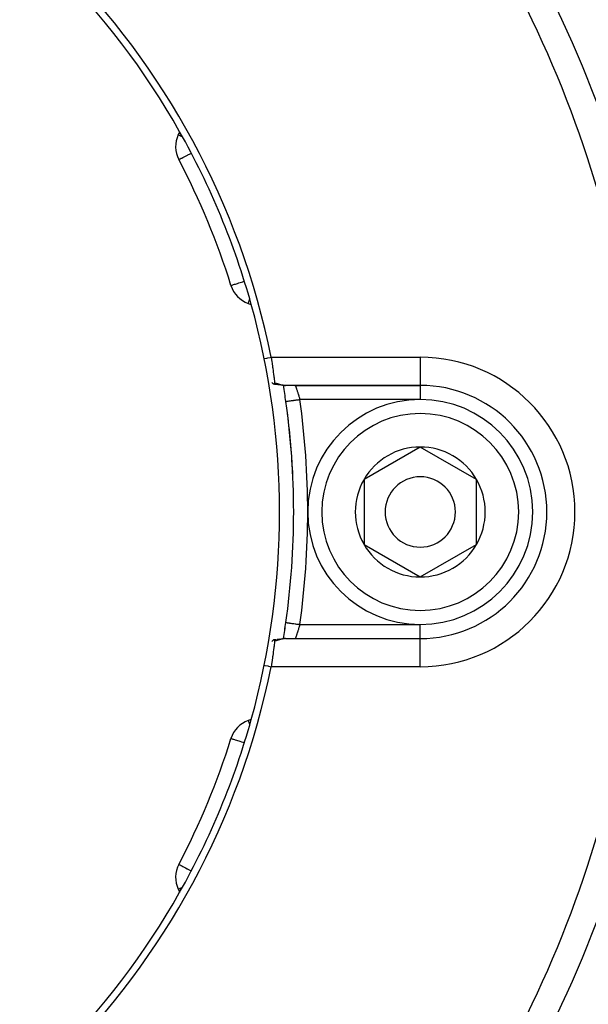
# Model space of a CAD drawing. Units: millimetres. Extents: x -392 to 622, y -427 to 427.
# Drawn here: x 287 to 327, y -70 to 0 of the extents above; entities that cross this region are included whole.
import ezdxf

# ---------------------------------------------------------------- set-up
doc = ezdxf.new("R2010")
doc.units = ezdxf.units.MM
doc.linetypes.add('DASHED', pattern=[9.652, 8.128, -1.524])
doc.layers.add('nevidi', color=4, linetype='DASHED')

msp = doc.modelspace()

# ---------------------------------------------------------------- linework, layer by layer
at = {"color": 2}
for p, q in [((297.894, -7.96), (297.795, -8.172)), ((297.836, -9.945), (297.838, -9.944)), ((301.541, -18.891), (301.544, -18.891)), ((302.766, -20.174), (302.986, -20.254)), ((305.261, -25.93), (305.26, -25.928)), ((315, -26), (305.428, -26)), ((315, -26), (305.428, -26)), ((306.116, -26), (315, -26)), ((305.446, -27.14), (305.447, -27.14)), ((315, -30.381), (311, -32.691)), ((319, -32.691), (315, -30.381)), ((311, -32.691), (311, -37.309)), ((319, -35), (319, -32.691)), ((319, -37.309), (319, -35)), ((311, -37.309), (315, -39.619)), ((315, -39.619), (319, -37.309)), ((305.038, -44.028), (305.032, -44.029)), ((305.267, -44.006), (305.213, -44.01)), ((305.399, -44.001), (305.353, -44.002)), ((305.428, -44), (315, -44)), ((305.428, -44), (315, -44)), ((302.986, -49.746), (302.766, -49.826)), ((301.541, -51.109), (301.542, -51.109)), ((297.836, -60.055), (297.837, -60.055)), ((297.795, -61.828), (297.894, -62.04)), ((325.809, -63.153), (325.808, -63.152))]:
    msp.add_line(p, q, dxfattribs=at)
for points in [[(304.399, -24), (304.419, -24.135), (304.42, -24.14), (304.427, -24.188), (304.444, -24.302), (304.445, -24.308), (304.466, -24.453), (304.468, -24.467), (304.468, -24.472), (304.49, -24.628), (304.491, -24.633), (304.502, -24.709), (304.512, -24.784), (304.513, -24.789), (304.533, -24.936), (304.533, -24.94), (304.535, -24.953), (304.553, -25.081), (304.553, -25.084), (304.566, -25.18), (304.571, -25.219), (304.572, -25.222), (304.589, -25.348), (304.589, -25.351), (304.594, -25.386), (304.606, -25.468), (304.606, -25.47), (304.619, -25.566), (304.621, -25.577), (304.621, -25.58), (304.635, -25.676), (304.635, -25.678), (304.641, -25.718), (304.647, -25.762), (304.648, -25.764), (304.656, -25.82)], [(304.435, -25.793), (304.473, -25.825), (304.484, -25.835), (304.508, -25.854), (304.518, -25.861), (304.535, -25.874), (304.556, -25.888), (304.574, -25.899), (304.577, -25.9), (304.589, -25.906), (304.608, -25.913), (304.61, -25.913), (304.624, -25.914), (304.629, -25.914), (304.632, -25.913), (304.635, -25.912), (304.643, -25.906), (304.651, -25.894), (304.652, -25.891), (304.652, -25.891), (304.653, -25.888), (304.654, -25.884), (304.657, -25.87), (304.658, -25.861), (304.658, -25.845), (304.658, -25.837), (304.658, -25.835), (304.656, -25.82)], [(304.793, -25.938), (304.705, -25.926), (304.66, -25.92), (304.615, -25.914)], [(305.074, -25.977), (304.978, -25.965), (304.932, -25.96), (304.886, -25.953), (304.839, -25.946), (304.75, -25.932)], [(305.422, -26), (305.351, -25.998), (305.307, -25.997), (305.263, -25.994), (305.164, -25.987), (305.119, -25.982), (305.023, -25.97)], [(305.446, -42.86), (305.446, -42.86), (305.447, -42.86)], [(304.656, -44.179), (304.657, -44.168), (304.657, -44.166), (304.658, -44.141), (304.657, -44.139), (304.657, -44.136), (304.654, -44.116), (304.653, -44.113), (304.651, -44.106), (304.639, -44.091), (304.637, -44.09), (304.635, -44.088), (304.632, -44.087), (304.632, -44.087), (304.61, -44.087), (304.605, -44.088), (304.598, -44.09), (304.589, -44.094), (304.577, -44.1), (304.564, -44.107), (304.558, -44.111), (304.535, -44.126), (304.53, -44.13), (304.518, -44.139), (304.497, -44.155), (304.496, -44.156), (304.484, -44.165), (304.466, -44.181), (304.446, -44.198), (304.435, -44.207)], [(304.61, -44.087), (304.638, -44.083), (304.682, -44.077), (304.725, -44.071)], [(304.767, -44.066), (304.812, -44.058), (304.856, -44.051), (304.901, -44.045), (304.945, -44.039), (304.988, -44.033), (305.032, -44.029)], [(305.083, -44.022), (305.127, -44.017), (305.17, -44.013), (305.213, -44.01)], [(305.267, -44.006), (305.31, -44.003), (305.353, -44.002)], [(305.428, -44), (305.407, -44), (305.399, -44.001)], [(304.656, -44.18), (304.647, -44.24), (304.647, -44.242), (304.641, -44.282), (304.635, -44.326), (304.634, -44.328), (304.621, -44.425), (304.62, -44.427), (304.619, -44.434), (304.605, -44.534), (304.605, -44.537), (304.594, -44.615), (304.589, -44.654), (304.588, -44.657), (304.571, -44.784), (304.571, -44.787), (304.566, -44.82), (304.552, -44.921), (304.552, -44.925), (304.535, -45.047), (304.533, -45.066), (304.532, -45.071), (304.512, -45.218), (304.511, -45.222), (304.502, -45.291), (304.49, -45.374), (304.489, -45.379), (304.467, -45.535), (304.467, -45.54), (304.466, -45.548), (304.444, -45.699), (304.443, -45.704), (304.427, -45.812), (304.419, -45.866), (304.419, -45.87), (304.399, -46)]]:
    msp.add_lwpolyline(points, dxfattribs=at)
for centre, radius, start, end in [((250, -35), 55.5, 11.43161, 78.56839), ((250, -35), 55, 29.44852, 60.55148), ((299.607, -9.017), 2, 155, 207.64399), ((250, -35), 55, 15.55148, 29.44852), ((250, -35), 54, 17.35601, 27.64399), ((303.45, -18.295), 2, 197.35601, 250), ((250, -35), 55, 0, 15.55148), ((306.116, -25), 1, 225.9197, 225.96179), ((250, -35), 56, 8.06815, 9.25458), ((306.116, -25), 1, 267.50821, 270), ((315, -35), 9, 270, 90), ((250, -35), 56, 351.93185, 8.06815), ((250, -35), 56, 7.84091, 8.06815), ((315, -35), 8, 0, 180), ((250, -35), 56, 2.61353, 7.15575), ((315, -35), 4.619, 90, 150), ((315, -35), 4.619, 30, 90), ((315, -35), 4.619, 150, 210), ((315, -35), 2.5, 0, 180), ((315, -35), 4.619, 0, 30), ((250, -35), 55, 344.44852, 360), ((315, -35), 8, 180, 360), ((315, -35), 2.5, 180, 360), ((315, -35), 4.619, 330, 0), ((315, -35), 4.619, 210, 270), ((315, -35), 4.619, 270, 330), ((250, -35), 56, 350.74591, 351.93185), ((250, -35), 56, 350.74376, 351.93185), ((250, -35), 55.5, 281.43161, 348.56839), ((250, -35), 55, 330.55148, 344.44852), ((303.45, -51.705), 2, 110, 162.64399), ((250, -35), 54, 332.35601, 342.64399), ((299.607, -60.983), 2, 152.35601, 205), ((250, -35), 55, 299.44852, 330.55148)]:
    msp.add_arc(centre, radius, start, end, dxfattribs=at)
at = {"layer": 'nevidi', "color": 7, "linetype": 'Continuous'}
for p, q in [((304.399, -24), (315, -24)), ((315, -24), (315, -26)), ((315, -26), (315, -27)), ((315, -27), (306.436, -27)), ((306.436, -43), (315, -43)), ((315, -43.991), (315, -43)), ((315, -46), (315, -44)), ((315, -46), (304.399, -46))]:
    msp.add_line(p, q, dxfattribs=at)
for points in [[(297.795, -8.172), (297.808, -8.178), (297.811, -8.179), (297.849, -8.197), (297.86, -8.202), (297.916, -8.229), (297.931, -8.236), (297.94, -8.24), (298.012, -8.274), (298.05, -8.291), (298.056, -8.294)], [(297.838, -9.944), (297.848, -9.939), (297.865, -9.93), (297.886, -9.919), (297.923, -9.899), (297.95, -9.885), (297.986, -9.866), (298.012, -9.853), (298.041, -9.838), (298.129, -9.791), (298.159, -9.776), (298.273, -9.716), (298.305, -9.7), (298.442, -9.628), (298.454, -9.622), (298.48, -9.608), (298.631, -9.529), (298.683, -9.502), (298.716, -9.484)], [(301.544, -18.891), (301.557, -18.887), (301.573, -18.882), (301.599, -18.873), (301.604, -18.872), (301.636, -18.862), (301.682, -18.847), (301.731, -18.832), (301.791, -18.813), (301.858, -18.792), (301.929, -18.77), (302.013, -18.744), (302.096, -18.718), (302.194, -18.687), (302.29, -18.657), (302.389, -18.626), (302.398, -18.624), (302.495, -18.593)], [(302.767, -20.173), (302.768, -20.168), (302.772, -20.158), (302.772, -20.157), (302.778, -20.143), (302.779, -20.139), (302.79, -20.11), (302.791, -20.107), (302.807, -20.063), (302.817, -20.036), (302.821, -20.024), (302.832, -19.993), (302.863, -19.91), (302.867, -19.896), (302.87, -19.889)], [(303.909, -24.099), (304.103, -24.06), (304.154, -24.05), (304.353, -24.009), (304.399, -24)], [(304.656, -25.82), (304.699, -25.832), (304.708, -25.834), (304.728, -25.84), (304.752, -25.847), (304.761, -25.849), (304.804, -25.862), (304.814, -25.864), (304.857, -25.877), (304.866, -25.88), (304.908, -25.892), (304.918, -25.895), (304.96, -25.907), (304.969, -25.91), (305.01, -25.922), (305.02, -25.925), (305.033, -25.928), (305.061, -25.936), (305.07, -25.939), (305.11, -25.949), (305.119, -25.952), (305.159, -25.961), (305.167, -25.964), (305.206, -25.972), (305.215, -25.974), (305.253, -25.982), (305.254, -25.982), (305.262, -25.983), (305.3, -25.99), (305.308, -25.991), (305.345, -25.995), (305.353, -25.996), (305.389, -25.999), (305.397, -25.999), (305.428, -26)], [(306.116, -26), (306.116, -26.001), (306.116, -26.001), (306.118, -26.004), (306.118, -26.005), (306.119, -26.009), (306.12, -26.012), (306.121, -26.013), (306.124, -26.023), (306.125, -26.025), (306.129, -26.036), (306.129, -26.037), (306.13, -26.04), (306.136, -26.055), (306.137, -26.058), (306.143, -26.077), (306.144, -26.08), (306.144, -26.08), (306.152, -26.101), (306.153, -26.105), (306.161, -26.129), (306.163, -26.133), (306.165, -26.141), (306.172, -26.159), (306.173, -26.164), (306.183, -26.193), (306.185, -26.198), (306.192, -26.217), (306.196, -26.23), (306.198, -26.235), (306.209, -26.269), (306.211, -26.275), (306.222, -26.307), (306.223, -26.311), (306.225, -26.317), (306.238, -26.355), (306.24, -26.361), (306.253, -26.401), (306.255, -26.408), (306.256, -26.41), (306.269, -26.45), (306.271, -26.457), (306.285, -26.5), (306.287, -26.507), (306.292, -26.524), (306.302, -26.552), (306.304, -26.56), (306.318, -26.606), (306.321, -26.614), (306.331, -26.645), (306.336, -26.661), (306.338, -26.669), (306.353, -26.717), (306.355, -26.725), (306.37, -26.774), (306.37, -26.774), (306.372, -26.782), (306.387, -26.832), (306.39, -26.84), (306.404, -26.891), (306.407, -26.899), (306.409, -26.906), (306.421, -26.95), (306.424, -26.958), (306.436, -27)], [(305.447, -27.14), (305.448, -27.14), (305.451, -27.14), (305.462, -27.138), (305.464, -27.138), (305.472, -27.137), (305.495, -27.133), (305.495, -27.133), (305.507, -27.132), (305.54, -27.127), (305.544, -27.126), (305.556, -27.125), (305.599, -27.119), (305.61, -27.117), (305.619, -27.116), (305.671, -27.108), (305.69, -27.106), (305.694, -27.105), (305.754, -27.097), (305.78, -27.093), (305.784, -27.092), (305.848, -27.083), (305.876, -27.079), (305.89, -27.077), (305.95, -27.069), (305.981, -27.064), (306.005, -27.061), (306.06, -27.053), (306.093, -27.049), (306.129, -27.044), (306.176, -27.037), (306.211, -27.032), (306.257, -27.025), (306.296, -27.02), (306.331, -27.015), (306.389, -27.007), (306.417, -27.003), (306.436, -27)], [(305.447, -42.86), (305.451, -42.86), (305.456, -42.861), (305.462, -42.862), (305.472, -42.863), (305.481, -42.865), (305.495, -42.867), (305.508, -42.868), (305.52, -42.87), (305.545, -42.874), (305.557, -42.875), (305.573, -42.878), (305.61, -42.883), (305.619, -42.884), (305.639, -42.887), (305.69, -42.894), (305.694, -42.895), (305.717, -42.898), (305.78, -42.907), (305.784, -42.908), (305.806, -42.911), (305.877, -42.921), (305.89, -42.923), (305.905, -42.925), (305.982, -42.936), (306.006, -42.939), (306.013, -42.94), (306.094, -42.952), (306.126, -42.956), (306.129, -42.956), (306.211, -42.968), (306.244, -42.973), (306.257, -42.975), (306.331, -42.985), (306.365, -42.99), (306.389, -42.993), (306.436, -43)], [(306.436, -43), (306.426, -43.036), (306.423, -43.044), (306.409, -43.094), (306.408, -43.097), (306.405, -43.106), (306.39, -43.159), (306.387, -43.167), (306.372, -43.219), (306.37, -43.226), (306.369, -43.228), (306.354, -43.279), (306.351, -43.287), (306.336, -43.337), (306.334, -43.345), (306.331, -43.355), (306.318, -43.394), (306.316, -43.402), (306.301, -43.45), (306.298, -43.458), (306.292, -43.477), (306.284, -43.504), (306.281, -43.511), (306.267, -43.556), (306.265, -43.563), (306.256, -43.59), (306.251, -43.606), (306.248, -43.613), (306.235, -43.654), (306.233, -43.661), (306.222, -43.693), (306.22, -43.699), (306.218, -43.706), (306.205, -43.742), (306.203, -43.748), (306.192, -43.782), (306.192, -43.783), (306.19, -43.787), (306.179, -43.819), (306.178, -43.824), (306.168, -43.853), (306.166, -43.857), (306.165, -43.859), (306.157, -43.884), (306.156, -43.888), (306.147, -43.911), (306.146, -43.914), (306.144, -43.92), (306.139, -43.935), (306.138, -43.938), (306.132, -43.955), (306.131, -43.957), (306.129, -43.964), (306.126, -43.971), (306.125, -43.973), (306.122, -43.984), (306.121, -43.986), (306.119, -43.991), (306.118, -43.993), (306.118, -43.994), (306.116, -43.999), (306.116, -43.999), (306.116, -44)], [(305.399, -44.001), (305.364, -44.003), (305.356, -44.004), (305.32, -44.008), (305.312, -44.009), (305.276, -44.014), (305.268, -44.016), (305.254, -44.018), (305.231, -44.023), (305.223, -44.024), (305.185, -44.032), (305.177, -44.034), (305.139, -44.043), (305.13, -44.045), (305.092, -44.055), (305.083, -44.058), (305.044, -44.068), (305.036, -44.071), (305.033, -44.072), (304.996, -44.082), (304.987, -44.085), (304.948, -44.096), (304.939, -44.099), (304.898, -44.111), (304.889, -44.113), (304.849, -44.125), (304.84, -44.128), (304.798, -44.14), (304.789, -44.143), (304.747, -44.155), (304.738, -44.157), (304.728, -44.16), (304.696, -44.169), (304.686, -44.172), (304.656, -44.18)], [(303.909, -45.901), (303.955, -45.91), (304.154, -45.95), (304.205, -45.961), (304.399, -46)], [(302.766, -49.826), (302.781, -49.823), (302.789, -49.826), (302.792, -49.838), (302.792, -49.838), (302.792, -49.854), (302.792, -49.858), (302.794, -49.89), (302.794, -49.893), (302.803, -49.937), (302.811, -49.965), (302.815, -49.977), (302.826, -50.008), (302.859, -50.091), (302.864, -50.104), (302.869, -50.116)], [(301.542, -51.109), (301.557, -51.114), (301.568, -51.117), (301.599, -51.127), (301.604, -51.128), (301.627, -51.135), (301.682, -51.153), (301.72, -51.164), (301.791, -51.187), (301.843, -51.203), (301.929, -51.23), (301.995, -51.25), (302.096, -51.282), (302.174, -51.306), (302.29, -51.343), (302.375, -51.369), (302.389, -51.374), (302.495, -51.407)], [(297.837, -60.055), (297.849, -60.061), (297.861, -60.067), (297.886, -60.081), (297.916, -60.097), (297.95, -60.115), (297.986, -60.134), (298.001, -60.141), (298.04, -60.162), (298.116, -60.201), (298.159, -60.224), (298.257, -60.275), (298.305, -60.3), (298.423, -60.362), (298.454, -60.378), (298.48, -60.392), (298.61, -60.46), (298.683, -60.498), (298.716, -60.516)], [(297.795, -61.828), (297.808, -61.822), (297.811, -61.82), (297.849, -61.803), (297.86, -61.798), (297.917, -61.771), (297.931, -61.764), (297.94, -61.76), (298.012, -61.726), (298.05, -61.709), (298.056, -61.706)]]:
    msp.add_lwpolyline(points, dxfattribs=at)
for centre, radius, start, end in [((250, -35), 82.836, 2.41221, 42.58779), ((250, -35), 80.908, 2.47933, 42.52067), ((315, -35), 11, 270, 90), ((250, -35), 57, 351.93185, 8.06815), ((315, -35), 7, 0, 180), ((315, -35), 7, 180, 0), ((250, -35), 80.908, 317.47933, 357.52067), ((250, -35), 82.836, 317.41221, 357.58779)]:
    msp.add_arc(centre, radius, start, end, dxfattribs=at)

doc.saveas('drawing.dxf')
